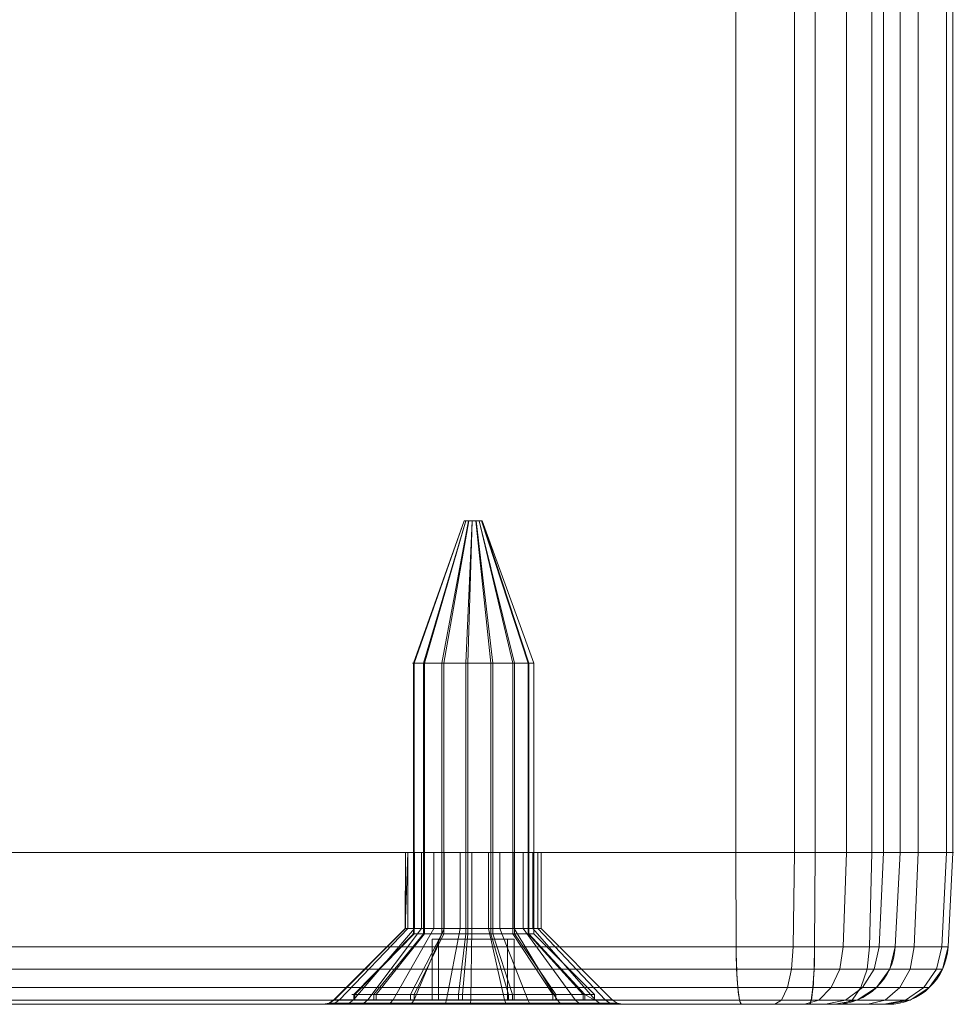
# Model space of a CAD drawing. Units: millimetres. Extents: x -328 to 207, y -634 to 1377.
# Drawn here: x 22 to 53, y -633 to -601 of the extents above; entities that cross this region are included whole.
import ezdxf

# ---------------------------------------------------------------- set-up
doc = ezdxf.new("R2010")
doc.units = ezdxf.units.MM
doc.layers.add('1', color=7, linetype='Continuous', true_color=0xffffff)

# ---------------------------------------------------------------- blocks, each defined once
blk = doc.blocks.new('UG_SURFACE_008')
at = {"layer": '1', "color": 40, "linetype": 'Continuous', "lineweight": 18}
for points in [[(45.197, -628.5, 441.95), (45.197, 1371.5, 441.95), (-4.613, 1371.5, 437.592), (-4.613, -628.5, 437.592)], [(-1.998, -628.5, 407.706), (-1.998, 1371.5, 407.706), (47.812, 1371.5, 412.064), (47.812, -628.5, 412.064)], [(47.136, -628.5, 441.737), (47.136, 1371.5, 441.737), (45.197, 1371.5, 441.95), (45.197, -628.5, 441.95)], [(48.847, -628.5, 440.799), (48.847, 1371.5, 440.799), (47.136, 1371.5, 441.737), (47.136, -628.5, 441.737)], [(47.812, -628.5, 412.064), (47.812, 1371.5, 412.064), (49.685, 1371.5, 412.61), (49.685, -628.5, 412.61)], [(50.068, -628.5, 439.277), (50.068, 1371.5, 439.277), (48.847, 1371.5, 440.799), (48.847, -628.5, 440.799)], [(49.685, -628.5, 412.61), (49.685, 1371.5, 412.61), (51.206, 1371.5, 413.831), (51.206, -628.5, 413.831)], [(50.614, -628.5, 437.404), (50.614, 1371.5, 437.404), (50.068, 1371.5, 439.277), (50.068, -628.5, 439.277)], [(52.357, -628.5, 417.481), (52.357, 1371.5, 417.481), (50.614, 1371.5, 437.404), (50.614, -628.5, 437.404)], [(51.206, -628.5, 413.831), (51.206, 1371.5, 413.831), (52.145, 1371.5, 415.541), (52.145, -628.5, 415.541)], [(52.145, -628.5, 415.541), (52.145, 1371.5, 415.541), (52.357, 1371.5, 417.481), (52.357, -628.5, 417.481)], [(45.197, -628.5, 441.95), (-4.613, -628.5, 437.592), (-9.158, -628.5, 432.175), (50.614, -628.5, 437.404)], [(52.357, -628.5, 417.481), (50.614, -628.5, 437.404), (-9.158, -628.5, 432.175), (-7.415, -628.5, 412.251)], [(-1.998, -628.5, 407.706), (47.812, -628.5, 412.064), (52.357, -628.5, 417.481), (-7.415, -628.5, 412.251)], [(47.136, -628.5, 441.737), (45.197, -628.5, 441.95), (50.614, -628.5, 437.404)], [(50.614, -628.5, 437.404), (50.068, -628.5, 439.277), (48.847, -628.5, 440.799), (47.136, -628.5, 441.737)], [(52.357, -628.5, 417.481), (47.812, -628.5, 412.064), (49.685, -628.5, 412.61), (51.206, -628.5, 413.831)], [(51.206, -628.5, 413.831), (52.145, -628.5, 415.541), (52.357, -628.5, 417.481)]]:
    blk.add_3dface(points, dxfattribs=at)
blk = doc.blocks.new('UG_SURFACE_018')
at = {"layer": '1', "color": 1, "linetype": 'Continuous', "lineweight": 18}
for points in [[(-6.869, -628.5, 410.378), (-7.415, -628.5, 412.251), (34.391, -628.5, 425.477)], [(6.617, -628.5, 421.271), (34.309, -628.5, 426.409), (34.391, -628.5, 425.477), (-7.415, -628.5, 412.251)], [(-3.937, -628.5, 407.918), (-5.648, -628.5, 408.857), (-6.869, -628.5, 410.378), (34.391, -628.5, 425.477)], [(-4.598, -631.605, 437.43), (45.211, -631.605, 441.788), (45.197, -628.5, 441.95), (-4.613, -628.5, 437.592)], [(-4.613, -628.5, 437.592), (45.197, -628.5, 441.95), (7.163, -628.5, 425.713), (6.227, -628.5, 425.729)], [(34.391, -628.5, 425.477), (34.844, -628.5, 424.659), (-1.998, -628.5, 407.706), (-3.937, -628.5, 407.918)], [(-1.998, -628.5, 407.706), (47.812, -628.5, 412.064), (47.798, -631.605, 412.226), (-2.012, -631.605, 407.868)], [(-1.998, -628.5, 407.706), (34.844, -628.5, 424.659), (35.592, -628.5, 424.096)], [(35.592, -628.5, 424.096), (36.503, -628.5, 423.886), (47.812, -628.5, 412.064), (-1.998, -628.5, 407.706)], [(34.309, -628.5, 426.409), (6.617, -628.5, 421.271), (7.536, -628.5, 421.449)], [(7.163, -628.5, 425.713), (45.197, -628.5, 441.95), (36.113, -628.5, 428.344), (35.252, -628.5, 427.978)], [(35.252, -628.5, 427.978), (34.614, -628.5, 427.294), (7.163, -628.5, 425.713)], [(8.011, -628.5, 425.317), (7.163, -628.5, 425.713), (34.614, -628.5, 427.294)], [(7.536, -628.5, 421.449), (8.302, -628.5, 421.986), (34.309, -628.5, 426.409)], [(34.614, -628.5, 427.294), (8.625, -628.5, 424.611), (8.011, -628.5, 425.317)], [(34.309, -628.5, 426.409), (8.302, -628.5, 421.986), (8.784, -628.5, 422.788)], [(8.898, -628.5, 423.717), (8.625, -628.5, 424.611), (34.614, -628.5, 427.294), (34.309, -628.5, 426.409)], [(34.309, -628.5, 426.409), (8.784, -628.5, 422.788), (8.898, -628.5, 423.717)], [(34.391, -628.5, 425.477), (34.309, -628.5, 426.409), (34.301, -631, 425.939)], [(34.309, -628.5, 426.409), (34.309, -631, 426.409), (34.301, -631, 425.939)], [(34.301, -631, 425.939), (34.391, -631, 425.477), (34.391, -628.5, 425.477)], [(34.309, -631, 426.409), (34.309, -628.5, 426.409), (34.614, -628.5, 427.294), (34.614, -631, 427.294)], [(34.844, -631, 424.659), (34.844, -628.5, 424.659), (34.391, -628.5, 425.477), (34.391, -631, 425.477)], [(34.614, -631, 427.294), (34.614, -628.5, 427.294), (35.252, -628.5, 427.978), (35.252, -631, 427.978)], [(35.592, -631, 424.096), (35.592, -628.5, 424.096), (34.844, -628.5, 424.659), (34.844, -631, 424.659)], [(35.252, -631, 427.978), (35.252, -628.5, 427.978), (36.113, -628.5, 428.344), (36.113, -631, 428.344)], [(36.503, -631, 423.886), (36.503, -628.5, 423.886), (35.592, -628.5, 424.096), (35.592, -631, 424.096)], [(37.049, -628.5, 428.328), (36.113, -628.5, 428.344), (45.197, -628.5, 441.95)], [(36.113, -631, 428.344), (36.113, -628.5, 428.344), (37.049, -628.5, 428.328), (37.049, -631, 428.328)], [(47.812, -628.5, 412.064), (36.503, -628.5, 423.886), (37.422, -628.5, 424.064)], [(37.422, -631, 424.064), (37.422, -628.5, 424.064), (36.503, -628.5, 423.886), (36.503, -631, 423.886)], [(45.197, -628.5, 441.95), (47.136, -628.5, 441.737), (37.897, -628.5, 427.932), (37.049, -628.5, 428.328)], [(37.049, -631, 428.328), (37.049, -628.5, 428.328), (37.897, -628.5, 427.932), (37.897, -631, 427.932)], [(37.422, -628.5, 424.064), (38.188, -628.5, 424.601), (49.685, -628.5, 412.61), (47.812, -628.5, 412.064)], [(38.188, -631, 424.601), (38.188, -628.5, 424.601), (37.422, -628.5, 424.064), (37.422, -631, 424.064)], [(37.897, -628.5, 427.932), (48.847, -628.5, 440.799), (50.068, -628.5, 439.277)], [(37.897, -628.5, 427.932), (47.136, -628.5, 441.737), (48.847, -628.5, 440.799)], [(50.068, -628.5, 439.277), (50.614, -628.5, 437.404), (38.51, -628.5, 427.226), (37.897, -628.5, 427.932)], [(37.897, -631, 427.932), (37.897, -628.5, 427.932), (38.51, -628.5, 427.226), (38.51, -631, 427.226)], [(38.188, -628.5, 424.601), (38.67, -628.5, 425.403), (52.357, -628.5, 417.481), (52.145, -628.5, 415.541)], [(52.145, -628.5, 415.541), (51.206, -628.5, 413.831), (49.685, -628.5, 412.61), (38.188, -628.5, 424.601)], [(38.67, -631, 425.403), (38.67, -628.5, 425.403), (38.188, -628.5, 424.601), (38.188, -631, 424.601)], [(50.614, -628.5, 437.404), (52.357, -628.5, 417.481), (38.784, -628.5, 426.331), (38.51, -628.5, 427.226)], [(38.51, -631, 427.226), (38.51, -628.5, 427.226), (38.784, -628.5, 426.331), (38.784, -631, 426.331)], [(52.357, -628.5, 417.481), (38.67, -628.5, 425.403), (38.784, -628.5, 426.331)], [(38.784, -631, 426.331), (38.784, -628.5, 426.331), (38.67, -628.5, 425.403), (38.67, -631, 425.403)], [(47.136, -628.5, 441.737), (45.197, -628.5, 441.95), (45.211, -631.605, 441.788), (47.087, -631.605, 441.582)], [(48.847, -628.5, 440.799), (47.136, -628.5, 441.737), (47.087, -631.605, 441.582), (48.742, -631.605, 440.674)], [(47.812, -628.5, 412.064), (49.685, -628.5, 412.61), (49.61, -631.605, 412.754), (47.798, -631.605, 412.226)], [(50.068, -628.5, 439.277), (48.847, -628.5, 440.799), (48.742, -631.605, 440.674), (49.924, -631.605, 439.202)], [(49.685, -628.5, 412.61), (51.206, -628.5, 413.831), (51.082, -631.605, 413.935), (49.61, -631.605, 412.754)], [(50.614, -628.5, 437.404), (50.068, -628.5, 439.277), (49.924, -631.605, 439.202), (50.452, -631.605, 437.39)], [(50.452, -631.605, 437.39), (52.195, -631.605, 417.466), (52.357, -628.5, 417.481), (50.614, -628.5, 437.404)], [(51.206, -628.5, 413.831), (52.145, -628.5, 415.541), (51.989, -631.605, 415.59), (51.082, -631.605, 413.935)], [(52.145, -628.5, 415.541), (52.357, -628.5, 417.481), (52.195, -631.605, 417.466), (51.989, -631.605, 415.59)], [(31.956, -633.354, 425.734), (32.14, -633.354, 424.789), (34.391, -631, 425.477), (34.301, -631, 425.939)], [(34.301, -631, 425.939), (34.309, -631, 426.409), (31.973, -633.354, 426.696), (31.956, -633.354, 425.734)], [(34.309, -631, 426.409), (34.614, -631, 427.294), (32.596, -633.354, 428.506), (31.973, -633.354, 426.696)], [(34.844, -631, 424.659), (34.391, -631, 425.477), (32.14, -633.354, 424.789), (33.068, -633.354, 423.115)], [(34.614, -631, 427.294), (35.252, -631, 427.978), (33.902, -633.354, 429.906), (32.596, -633.354, 428.506)], [(35.592, -631, 424.096), (34.844, -631, 424.659), (33.068, -633.354, 423.115), (34.597, -633.354, 421.963)], [(35.252, -631, 427.978), (36.113, -631, 428.344), (35.664, -633.354, 430.654), (33.902, -633.354, 429.906)], [(36.503, -631, 423.886), (35.592, -631, 424.096), (34.597, -633.354, 421.963), (36.462, -633.354, 421.532)], [(36.113, -631, 428.344), (37.049, -631, 428.328), (37.578, -633.354, 430.621), (35.664, -633.354, 430.654)], [(37.422, -631, 424.064), (36.503, -631, 423.886), (36.462, -633.354, 421.532), (38.341, -633.354, 421.898)], [(37.049, -631, 428.328), (37.897, -631, 427.932), (39.313, -633.354, 429.812), (37.578, -633.354, 430.621)], [(38.188, -631, 424.601), (37.422, -631, 424.064), (38.341, -633.354, 421.898), (39.909, -633.354, 422.996)], [(37.897, -631, 427.932), (38.51, -631, 427.226), (40.569, -633.354, 428.367), (39.313, -633.354, 429.812)], [(38.67, -631, 425.403), (38.188, -631, 424.601), (39.909, -633.354, 422.996), (40.895, -633.354, 424.636)], [(38.51, -631, 427.226), (38.784, -631, 426.331), (41.129, -633.354, 426.536), (40.569, -633.354, 428.367)], [(38.784, -631, 426.331), (38.67, -631, 425.403), (40.895, -633.354, 424.636), (41.129, -633.354, 426.536)], [(-4.583, -632.337, 437.25), (45.227, -632.337, 441.607), (45.211, -631.605, 441.788), (-4.598, -631.605, 437.43)], [(-2.012, -631.605, 407.868), (47.798, -631.605, 412.226), (47.782, -632.337, 412.406), (-2.028, -632.337, 408.048)], [(47.087, -631.605, 441.582), (45.211, -631.605, 441.788), (45.227, -632.337, 441.607), (47.033, -632.337, 441.409)], [(48.742, -631.605, 440.674), (47.087, -631.605, 441.582), (47.033, -632.337, 441.409), (48.626, -632.337, 440.536)], [(47.798, -631.605, 412.226), (49.61, -631.605, 412.754), (49.526, -632.337, 412.915), (47.782, -632.337, 412.406)], [(49.924, -631.605, 439.202), (48.742, -631.605, 440.674), (48.626, -632.337, 440.536), (49.763, -632.337, 439.119)], [(49.61, -631.605, 412.754), (51.082, -631.605, 413.935), (50.943, -632.337, 414.052), (49.526, -632.337, 412.915)], [(50.452, -631.605, 437.39), (49.924, -631.605, 439.202), (49.763, -632.337, 439.119), (50.271, -632.337, 437.375)], [(50.271, -632.337, 437.375), (52.015, -632.337, 417.451), (52.195, -631.605, 417.466), (50.452, -631.605, 437.39)], [(51.082, -631.605, 413.935), (51.989, -631.605, 415.59), (51.817, -632.337, 415.645), (50.943, -632.337, 414.052)], [(51.989, -631.605, 415.59), (52.195, -631.605, 417.466), (52.015, -632.337, 417.451), (51.817, -632.337, 415.645)], [(-4.544, -632.951, 436.812), (45.265, -632.951, 441.169), (45.227, -632.337, 441.607), (-4.583, -632.337, 437.25)], [(-2.028, -632.337, 408.048), (47.782, -632.337, 412.406), (47.743, -632.951, 412.844), (-2.066, -632.951, 408.486)], [(47.033, -632.337, 441.409), (45.227, -632.337, 441.607), (45.265, -632.951, 441.169), (46.901, -632.951, 440.99)], [(48.626, -632.337, 440.536), (47.033, -632.337, 441.409), (46.901, -632.951, 440.99), (48.343, -632.951, 440.199)], [(47.782, -632.337, 412.406), (49.526, -632.337, 412.915), (49.323, -632.951, 413.305), (47.743, -632.951, 412.844)], [(49.763, -632.337, 439.119), (48.626, -632.337, 440.536), (48.343, -632.951, 440.199), (49.373, -632.951, 438.916)], [(49.526, -632.337, 412.915), (50.943, -632.337, 414.052), (50.606, -632.951, 414.334), (49.323, -632.951, 413.305)], [(50.271, -632.337, 437.375), (49.763, -632.337, 439.119), (49.373, -632.951, 438.916), (49.834, -632.951, 437.336)], [(49.834, -632.951, 437.336), (51.577, -632.951, 417.412), (52.015, -632.337, 417.451), (50.271, -632.337, 437.375)], [(50.943, -632.337, 414.052), (51.817, -632.337, 415.645), (51.398, -632.951, 415.777), (50.606, -632.951, 414.334)], [(51.817, -632.337, 415.645), (52.015, -632.337, 417.451), (51.577, -632.951, 417.412), (51.398, -632.951, 415.777)], [(-4.489, -633.358, 436.178), (45.321, -633.358, 440.536), (45.265, -632.951, 441.169), (-4.544, -632.951, 436.812)], [(-2.066, -632.951, 408.486), (47.743, -632.951, 412.844), (47.688, -633.358, 413.477), (-2.122, -633.358, 409.119)], [(46.901, -632.951, 440.99), (45.265, -632.951, 441.169), (45.321, -633.358, 440.536), (46.71, -633.358, 440.384)], [(48.343, -632.951, 440.199), (46.901, -632.951, 440.99), (46.71, -633.358, 440.384), (47.935, -633.358, 439.712)], [(47.743, -632.951, 412.844), (49.323, -632.951, 413.305), (49.03, -633.358, 413.868), (47.688, -633.358, 413.477)], [(49.373, -632.951, 438.916), (48.343, -632.951, 440.199), (47.935, -633.358, 439.712), (48.809, -633.358, 438.622)], [(49.834, -632.951, 437.336), (49.373, -632.951, 438.916), (48.809, -633.358, 438.622), (49.2, -633.358, 437.281)], [(49.323, -632.951, 413.305), (50.606, -632.951, 414.334), (50.119, -633.358, 414.743), (49.03, -633.358, 413.868)], [(49.2, -633.358, 437.281), (50.944, -633.358, 417.357), (51.577, -632.951, 417.412), (49.834, -632.951, 437.336)], [(50.606, -632.951, 414.334), (51.398, -632.951, 415.777), (50.791, -633.358, 415.968), (50.119, -633.358, 414.743)], [(51.398, -632.951, 415.777), (51.577, -632.951, 417.412), (50.944, -633.358, 417.357), (50.791, -633.358, 415.968)], [(-4.424, -633.5, 435.44), (45.385, -633.5, 439.798), (45.321, -633.358, 440.536), (-4.489, -633.358, 436.178)], [(-2.122, -633.358, 409.119), (47.688, -633.358, 413.477), (47.624, -633.5, 414.216), (-2.186, -633.5, 409.858)], [(31.985, -633.462, 424.742), (32.14, -633.354, 424.789), (31.956, -633.354, 425.734), (31.795, -633.462, 425.72)], [(31.795, -633.462, 425.72), (31.956, -633.354, 425.734), (31.973, -633.354, 426.696), (31.812, -633.462, 426.716)], [(31.812, -633.462, 426.716), (31.973, -633.354, 426.696), (32.596, -633.354, 428.506), (32.457, -633.462, 428.59)], [(32.946, -633.462, 423.009), (33.068, -633.354, 423.115), (32.14, -633.354, 424.789), (31.985, -633.462, 424.742)], [(32.457, -633.462, 428.59), (32.596, -633.354, 428.506), (33.902, -633.354, 429.906), (33.809, -633.462, 430.039)], [(34.528, -633.462, 421.816), (34.597, -633.354, 421.963), (33.068, -633.354, 423.115), (32.946, -633.462, 423.009)], [(33.809, -633.462, 430.039), (33.902, -633.354, 429.906), (35.664, -633.354, 430.654), (35.633, -633.462, 430.813)], [(36.459, -633.462, 421.37), (36.462, -633.354, 421.532), (34.597, -633.354, 421.963), (34.528, -633.462, 421.816)], [(35.633, -633.462, 430.813), (35.664, -633.354, 430.654), (37.578, -633.354, 430.621), (37.615, -633.462, 430.779)], [(38.405, -633.462, 421.748), (38.341, -633.354, 421.898), (36.462, -633.354, 421.532), (36.459, -633.462, 421.37)], [(37.615, -633.462, 430.779), (37.578, -633.354, 430.621), (39.313, -633.354, 429.812), (39.411, -633.462, 429.941)], [(40.028, -633.462, 422.885), (39.909, -633.354, 422.996), (38.341, -633.354, 421.898), (38.405, -633.462, 421.748)], [(39.411, -633.462, 429.941), (39.313, -633.354, 429.812), (40.569, -633.354, 428.367), (40.711, -633.462, 428.446)], [(41.049, -633.462, 424.584), (40.895, -633.354, 424.636), (39.909, -633.354, 422.996), (40.028, -633.462, 422.885)], [(40.711, -633.462, 428.446), (40.569, -633.354, 428.367), (41.129, -633.354, 426.536), (41.29, -633.462, 426.551)], [(41.29, -633.462, 426.551), (41.129, -633.354, 426.536), (40.895, -633.354, 424.636), (41.049, -633.462, 424.584)], [(46.71, -633.358, 440.384), (45.321, -633.358, 440.536), (45.385, -633.5, 439.798), (46.487, -633.5, 439.677)], [(47.935, -633.358, 439.712), (46.71, -633.358, 440.384), (46.487, -633.5, 439.677), (47.458, -633.5, 439.144)], [(48.809, -633.358, 438.622), (47.935, -633.358, 439.712), (47.458, -633.5, 439.144), (48.152, -633.5, 438.28)], [(47.688, -633.358, 413.477), (49.03, -633.358, 413.868), (48.687, -633.5, 414.526), (47.624, -633.5, 414.216)], [(49.2, -633.358, 437.281), (48.809, -633.358, 438.622), (48.152, -633.5, 438.28), (48.462, -633.5, 437.216)], [(48.462, -633.5, 437.216), (50.205, -633.5, 417.292), (50.944, -633.358, 417.357), (49.2, -633.358, 437.281)], [(49.03, -633.358, 413.868), (50.119, -633.358, 414.743), (49.552, -633.5, 415.219), (48.687, -633.5, 414.526)], [(50.119, -633.358, 414.743), (50.791, -633.358, 415.968), (50.085, -633.5, 416.191), (49.552, -633.5, 415.219)], [(50.791, -633.358, 415.968), (50.944, -633.358, 417.357), (50.205, -633.5, 417.292), (50.085, -633.5, 416.191)], [(45.385, -633.5, 439.798), (-4.424, -633.5, 435.44), (33.699, -633.5, 430.196), (35.597, -633.5, 431.001)], [(33.699, -633.5, 430.196), (-4.424, -633.5, 435.44), (7.772, -633.5, 428.351), (9.64, -633.5, 427.479)], [(8.594, -633.5, 418.957), (6.57, -633.5, 418.564), (-2.186, -633.5, 409.858), (47.624, -633.5, 414.216)], [(47.624, -633.5, 414.216), (10.282, -633.5, 420.14), (8.594, -633.5, 418.957)], [(9.64, -633.5, 427.479), (10.992, -633.5, 425.924), (33.699, -633.5, 430.196)], [(11.344, -633.5, 421.907), (10.282, -633.5, 420.14), (47.624, -633.5, 414.216)], [(31.604, -633.5, 425.703), (31.622, -633.5, 426.739), (10.992, -633.5, 425.924), (11.595, -633.5, 423.953)], [(31.622, -633.5, 426.739), (32.293, -633.5, 428.688), (10.992, -633.5, 425.924)], [(32.293, -633.5, 428.688), (33.699, -633.5, 430.196), (10.992, -633.5, 425.924)], [(36.456, -633.5, 421.179), (11.595, -633.5, 423.953), (11.344, -633.5, 421.907), (47.624, -633.5, 414.216)], [(11.595, -633.5, 423.953), (31.802, -633.5, 424.686), (31.604, -633.5, 425.703)], [(11.595, -633.5, 423.953), (32.801, -633.5, 422.883), (31.802, -633.5, 424.686)], [(11.595, -633.5, 423.953), (36.456, -633.5, 421.179), (34.448, -633.5, 421.643)], [(34.448, -633.5, 421.643), (32.801, -633.5, 422.883), (11.595, -633.5, 423.953)], [(31.802, -633.5, 424.686), (31.985, -633.462, 424.742), (31.795, -633.462, 425.72), (31.604, -633.5, 425.703)], [(31.604, -633.5, 425.703), (31.795, -633.462, 425.72), (31.812, -633.462, 426.716), (31.622, -633.5, 426.739)], [(31.622, -633.5, 426.739), (31.812, -633.462, 426.716), (32.457, -633.462, 428.59), (32.293, -633.5, 428.688)], [(32.801, -633.5, 422.883), (32.946, -633.462, 423.009), (31.985, -633.462, 424.742), (31.802, -633.5, 424.686)], [(32.293, -633.5, 428.688), (32.457, -633.462, 428.59), (33.809, -633.462, 430.039), (33.699, -633.5, 430.196)], [(34.448, -633.5, 421.643), (34.528, -633.462, 421.816), (32.946, -633.462, 423.009), (32.801, -633.5, 422.883)], [(33.699, -633.5, 430.196), (33.809, -633.462, 430.039), (35.633, -633.462, 430.813), (35.597, -633.5, 431.001)], [(36.456, -633.5, 421.179), (36.459, -633.462, 421.37), (34.528, -633.462, 421.816), (34.448, -633.5, 421.643)], [(35.597, -633.5, 431.001), (35.633, -633.462, 430.813), (37.615, -633.462, 430.779), (37.658, -633.5, 430.965)], [(35.597, -633.5, 431.001), (37.658, -633.5, 430.965), (45.385, -633.5, 439.798)], [(38.479, -633.5, 421.572), (38.405, -633.462, 421.748), (36.459, -633.462, 421.37), (36.456, -633.5, 421.179)], [(47.624, -633.5, 414.216), (38.479, -633.5, 421.572), (36.456, -633.5, 421.179)], [(37.658, -633.5, 430.965), (37.615, -633.462, 430.779), (39.411, -633.462, 429.941), (39.526, -633.5, 430.094)], [(46.487, -633.5, 439.677), (45.385, -633.5, 439.798), (37.658, -633.5, 430.965), (39.526, -633.5, 430.094)], [(40.168, -633.5, 422.754), (40.028, -633.462, 422.885), (38.405, -633.462, 421.748), (38.479, -633.5, 421.572)], [(47.624, -633.5, 414.216), (48.687, -633.5, 414.526), (40.168, -633.5, 422.754), (38.479, -633.5, 421.572)], [(39.526, -633.5, 430.094), (39.411, -633.462, 429.941), (40.711, -633.462, 428.446), (40.878, -633.5, 428.538)], [(39.526, -633.5, 430.094), (40.878, -633.5, 428.538), (48.462, -633.5, 437.216), (48.152, -633.5, 438.28)], [(48.152, -633.5, 438.28), (47.458, -633.5, 439.144), (46.487, -633.5, 439.677), (39.526, -633.5, 430.094)], [(41.23, -633.5, 424.521), (41.049, -633.462, 424.584), (40.028, -633.462, 422.885), (40.168, -633.5, 422.754)], [(40.168, -633.5, 422.754), (49.552, -633.5, 415.219), (50.085, -633.5, 416.191)], [(40.168, -633.5, 422.754), (48.687, -633.5, 414.526), (49.552, -633.5, 415.219)], [(50.085, -633.5, 416.191), (50.205, -633.5, 417.292), (41.23, -633.5, 424.521), (40.168, -633.5, 422.754)], [(40.878, -633.5, 428.538), (40.711, -633.462, 428.446), (41.29, -633.462, 426.551), (41.481, -633.5, 426.567)], [(40.878, -633.5, 428.538), (41.481, -633.5, 426.567), (48.462, -633.5, 437.216)], [(41.481, -633.5, 426.567), (41.29, -633.462, 426.551), (41.049, -633.462, 424.584), (41.23, -633.5, 424.521)], [(50.205, -633.5, 417.292), (48.462, -633.5, 437.216), (41.481, -633.5, 426.567), (41.23, -633.5, 424.521)]]:
    blk.add_3dface(points, dxfattribs=at)
blk = doc.blocks.new('UG_SURFACE_084')
at = {"layer": '1', "color": 7, "linetype": 'Continuous', "lineweight": 18}
for points in [[(34.904, -622.254, 424.988), (34.579, -622.254, 425.754), (36.248, -617.554, 426.078), (36.297, -617.554, 425.963)], [(34.579, -622.254, 425.754), (34.594, -622.254, 426.585), (36.25, -617.554, 426.203), (36.248, -617.554, 426.078)], [(34.594, -622.254, 426.585), (34.945, -622.254, 427.339), (36.303, -617.554, 426.316), (36.25, -617.554, 426.203)], [(35.512, -622.254, 424.421), (34.904, -622.254, 424.988), (36.297, -617.554, 425.963), (36.388, -617.554, 425.878)], [(34.945, -622.254, 427.339), (35.573, -622.254, 427.884), (36.397, -617.554, 426.398), (36.303, -617.554, 426.316)], [(36.299, -622.254, 424.15), (35.512, -622.254, 424.421), (36.388, -617.554, 425.878), (36.506, -617.554, 425.837)], [(35.573, -622.254, 427.884), (36.368, -622.254, 428.128), (36.516, -617.554, 426.434), (36.397, -617.554, 426.398)], [(36.297, -617.554, 425.963), (36.248, -617.554, 426.078), (36.25, -617.554, 426.203), (36.542, -617.554, 426.135)], [(36.25, -617.554, 426.203), (36.303, -617.554, 426.316), (36.397, -617.554, 426.398), (36.542, -617.554, 426.135)], [(36.506, -617.554, 425.837), (36.388, -617.554, 425.878), (36.297, -617.554, 425.963), (36.542, -617.554, 426.135)], [(37.127, -622.254, 424.223), (36.299, -622.254, 424.15), (36.506, -617.554, 425.837), (36.63, -617.554, 425.848)], [(36.368, -622.254, 428.128), (37.194, -622.254, 428.026), (36.64, -617.554, 426.419), (36.516, -617.554, 426.434)], [(36.397, -617.554, 426.398), (36.516, -617.554, 426.434), (36.64, -617.554, 426.419), (36.542, -617.554, 426.135)], [(36.739, -617.554, 425.909), (36.63, -617.554, 425.848), (36.506, -617.554, 425.837), (36.542, -617.554, 426.135)], [(36.542, -617.554, 426.135), (36.842, -617.554, 426.13), (36.814, -617.554, 426.008), (36.739, -617.554, 425.909)], [(36.64, -617.554, 426.419), (36.747, -617.554, 426.355), (36.819, -617.554, 426.252), (36.542, -617.554, 426.135)], [(36.819, -617.554, 426.252), (36.841, -617.554, 426.161), (36.842, -617.554, 426.13), (36.542, -617.554, 426.135)], [(37.855, -622.254, 424.626), (37.127, -622.254, 424.223), (36.63, -617.554, 425.848), (36.739, -617.554, 425.909)], [(37.194, -622.254, 428.026), (37.906, -622.254, 427.598), (36.747, -617.554, 426.355), (36.64, -617.554, 426.419)], [(38.355, -622.254, 425.29), (37.855, -622.254, 424.626), (36.739, -617.554, 425.909), (36.814, -617.554, 426.008)], [(37.906, -622.254, 427.598), (38.383, -622.254, 426.917), (36.819, -617.554, 426.252), (36.747, -617.554, 426.355)], [(38.542, -622.254, 426.1), (38.355, -622.254, 425.29), (36.814, -617.554, 426.008), (36.842, -617.554, 426.13)], [(36.841, -617.554, 426.161), (36.819, -617.554, 426.252), (38.383, -622.254, 426.917)], [(38.383, -622.254, 426.917), (38.542, -622.254, 426.1), (36.841, -617.554, 426.161)], [(38.542, -622.254, 426.1), (36.842, -617.554, 426.13), (36.841, -617.554, 426.161)], [(34.579, -631.172, 425.754), (34.579, -622.254, 425.754), (34.904, -622.254, 424.988), (34.904, -631.172, 424.988)], [(34.594, -631.172, 426.585), (34.594, -622.254, 426.585), (34.579, -622.254, 425.754), (34.579, -631.172, 425.754)], [(34.945, -631.172, 427.339), (34.945, -622.254, 427.339), (34.594, -622.254, 426.585), (34.594, -631.172, 426.585)], [(34.904, -631.172, 424.988), (34.904, -622.254, 424.988), (35.512, -622.254, 424.421), (35.512, -631.172, 424.421)], [(35.573, -631.172, 427.884), (35.573, -622.254, 427.884), (34.945, -622.254, 427.339), (34.945, -631.172, 427.339)], [(35.512, -631.172, 424.421), (35.512, -622.254, 424.421), (36.299, -622.254, 424.15), (36.299, -631.172, 424.15)], [(36.368, -631.172, 428.128), (36.368, -622.254, 428.128), (35.573, -622.254, 427.884), (35.573, -631.172, 427.884)], [(36.299, -631.172, 424.15), (36.299, -622.254, 424.15), (37.127, -622.254, 424.223), (37.127, -631.172, 424.223)], [(37.194, -631.172, 428.026), (37.194, -622.254, 428.026), (36.368, -622.254, 428.128), (36.368, -631.172, 428.128)], [(37.127, -631.172, 424.223), (37.127, -622.254, 424.223), (37.855, -622.254, 424.626), (37.855, -631.172, 424.626)], [(37.906, -631.172, 427.598), (37.906, -622.254, 427.598), (37.194, -622.254, 428.026), (37.194, -631.172, 428.026)], [(37.855, -631.172, 424.626), (37.855, -622.254, 424.626), (38.355, -622.254, 425.29), (38.355, -631.172, 425.29)], [(38.383, -631.172, 426.917), (38.383, -622.254, 426.917), (37.906, -622.254, 427.598), (37.906, -631.172, 427.598)], [(38.355, -631.172, 425.29), (38.355, -622.254, 425.29), (38.542, -622.254, 426.1), (38.542, -631.172, 426.1)], [(38.542, -631.172, 426.1), (38.542, -622.254, 426.1), (38.383, -622.254, 426.917), (38.383, -631.172, 426.917)], [(33.266, -633.172, 423.841), (32.616, -633.172, 425.372), (34.579, -631.172, 425.754), (34.904, -631.172, 424.988)], [(32.616, -633.172, 425.372), (32.645, -633.172, 427.035), (34.594, -631.172, 426.585), (34.579, -631.172, 425.754)], [(32.645, -633.172, 427.035), (33.348, -633.172, 428.542), (34.945, -631.172, 427.339), (34.594, -631.172, 426.585)], [(34.482, -633.172, 422.707), (33.266, -633.172, 423.841), (34.904, -631.172, 424.988), (35.512, -631.172, 424.421)], [(33.348, -633.172, 428.542), (34.603, -633.172, 429.634), (35.573, -631.172, 427.884), (34.945, -631.172, 427.339)], [(36.055, -633.172, 422.165), (34.482, -633.172, 422.707), (35.512, -631.172, 424.421), (36.299, -631.172, 424.15)], [(34.603, -633.172, 429.634), (36.194, -633.172, 430.12), (36.368, -631.172, 428.128), (35.573, -631.172, 427.884)], [(35.406, -633.354, 424.781), (35.406, -631.354, 424.781), (35.188, -631.354, 427.271), (35.188, -633.354, 427.271)], [(35.188, -633.354, 427.271), (35.188, -631.354, 427.271), (37.679, -631.354, 427.489), (37.679, -633.354, 427.489)], [(37.897, -631.354, 424.999), (37.679, -631.354, 427.489), (35.188, -631.354, 427.271), (35.406, -631.354, 424.781)], [(37.897, -633.354, 424.999), (37.897, -631.354, 424.999), (35.406, -631.354, 424.781), (35.406, -633.354, 424.781)], [(37.712, -633.172, 422.31), (36.055, -633.172, 422.165), (36.299, -631.172, 424.15), (37.127, -631.172, 424.223)], [(36.194, -633.172, 430.12), (37.845, -633.172, 429.917), (37.194, -631.172, 428.026), (36.368, -631.172, 428.128)], [(39.167, -633.172, 423.116), (37.712, -633.172, 422.31), (37.127, -631.172, 424.223), (37.855, -631.172, 424.626)], [(37.845, -633.172, 429.917), (39.27, -633.172, 429.061), (37.906, -631.172, 427.598), (37.194, -631.172, 428.026)], [(37.679, -633.354, 427.489), (37.679, -631.354, 427.489), (37.897, -631.354, 424.999), (37.897, -633.354, 424.999)], [(40.168, -633.172, 424.445), (39.167, -633.172, 423.116), (37.855, -631.172, 424.626), (38.355, -631.172, 425.29)], [(39.27, -633.172, 429.061), (40.225, -633.172, 427.698), (38.383, -631.172, 426.917), (37.906, -631.172, 427.598)], [(40.542, -633.172, 426.065), (40.168, -633.172, 424.445), (38.355, -631.172, 425.29), (38.542, -631.172, 426.1)], [(40.225, -633.172, 427.698), (40.542, -633.172, 426.065), (38.542, -631.172, 426.1), (38.383, -631.172, 426.917)], [(32.616, -633.354, 425.372), (32.616, -633.172, 425.372), (33.266, -633.172, 423.841), (33.266, -633.354, 423.841)], [(32.645, -633.354, 427.035), (32.645, -633.172, 427.035), (32.616, -633.172, 425.372), (32.616, -633.354, 425.372)], [(35.406, -633.354, 424.781), (35.188, -633.354, 427.271), (32.645, -633.354, 427.035), (32.616, -633.354, 425.372)], [(32.616, -633.354, 425.372), (33.266, -633.354, 423.841), (35.406, -633.354, 424.781)], [(33.348, -633.354, 428.542), (33.348, -633.172, 428.542), (32.645, -633.172, 427.035), (32.645, -633.354, 427.035)], [(35.188, -633.354, 427.271), (33.348, -633.354, 428.542), (32.645, -633.354, 427.035)], [(33.266, -633.354, 423.841), (33.266, -633.172, 423.841), (34.482, -633.172, 422.707), (34.482, -633.354, 422.707)], [(33.266, -633.354, 423.841), (34.482, -633.354, 422.707), (35.406, -633.354, 424.781)], [(34.603, -633.354, 429.634), (34.603, -633.172, 429.634), (33.348, -633.172, 428.542), (33.348, -633.354, 428.542)], [(34.603, -633.354, 429.634), (33.348, -633.354, 428.542), (35.188, -633.354, 427.271)], [(34.482, -633.354, 422.707), (34.482, -633.172, 422.707), (36.055, -633.172, 422.165), (36.055, -633.354, 422.165)], [(35.406, -633.354, 424.781), (34.482, -633.354, 422.707), (36.055, -633.354, 422.165)], [(36.194, -633.354, 430.12), (36.194, -633.172, 430.12), (34.603, -633.172, 429.634), (34.603, -633.354, 429.634)], [(36.194, -633.354, 430.12), (34.603, -633.354, 429.634), (35.188, -633.354, 427.271), (37.679, -633.354, 427.489)], [(37.897, -633.354, 424.999), (35.406, -633.354, 424.781), (36.055, -633.354, 422.165), (37.712, -633.354, 422.31)], [(36.055, -633.354, 422.165), (36.055, -633.172, 422.165), (37.712, -633.172, 422.31), (37.712, -633.354, 422.31)], [(37.845, -633.354, 429.917), (37.845, -633.172, 429.917), (36.194, -633.172, 430.12), (36.194, -633.354, 430.12)], [(37.679, -633.354, 427.489), (39.27, -633.354, 429.061), (37.845, -633.354, 429.917), (36.194, -633.354, 430.12)], [(37.679, -633.354, 427.489), (37.897, -633.354, 424.999), (40.527, -633.354, 426.484), (40.225, -633.354, 427.698)], [(40.225, -633.354, 427.698), (39.27, -633.354, 429.061), (37.679, -633.354, 427.489)], [(37.712, -633.354, 422.31), (37.712, -633.172, 422.31), (39.167, -633.172, 423.116), (39.167, -633.354, 423.116)], [(37.712, -633.354, 422.31), (39.167, -633.354, 423.116), (37.897, -633.354, 424.999)], [(39.27, -633.354, 429.061), (39.27, -633.172, 429.061), (37.845, -633.172, 429.917), (37.845, -633.354, 429.917)], [(37.897, -633.354, 424.999), (39.167, -633.354, 423.116), (40.168, -633.354, 424.445), (40.542, -633.354, 426.065)], [(40.542, -633.354, 426.065), (40.527, -633.354, 426.484), (37.897, -633.354, 424.999)], [(39.167, -633.354, 423.116), (39.167, -633.172, 423.116), (40.168, -633.172, 424.445), (40.168, -633.354, 424.445)], [(40.225, -633.354, 427.698), (40.225, -633.172, 427.698), (39.27, -633.172, 429.061), (39.27, -633.354, 429.061)], [(40.168, -633.354, 424.445), (40.168, -633.172, 424.445), (40.542, -633.172, 426.065), (40.542, -633.354, 426.065)], [(40.225, -633.172, 427.698), (40.225, -633.354, 427.698), (40.527, -633.354, 426.484)], [(40.527, -633.354, 426.484), (40.542, -633.172, 426.065), (40.225, -633.172, 427.698)], [(40.527, -633.354, 426.484), (40.542, -633.354, 426.065), (40.542, -633.172, 426.065)]]:
    blk.add_3dface(points, dxfattribs=at)

msp = doc.modelspace()

# ---------------------------------------------------------------- linework, layer by layer
at = {"layer": '1', "color": 40, "linetype": 'Continuous', "lineweight": 18}
for p, q in [((45.197, 1371.5, 441.95), (45.197, -628.5, 441.95)), ((47.812, 1371.5, 412.064), (47.812, -628.5, 412.064)), ((47.812, 1371.5, 412.064), (47.812, -628.5, 412.064)), ((50.614, 1371.5, 437.404), (50.614, -628.5, 437.404)), ((52.357, 1371.5, 417.481), (52.357, -628.5, 417.481)), ((45.197, -628.5, 441.95), (-4.613, -628.5, 437.592)), ((-1.998, -628.5, 407.706), (47.812, -628.5, 412.064)), ((52.357, -628.5, 417.481), (50.614, -628.5, 437.404))]:
    msp.add_line(p, q, dxfattribs=at)
at = {"layer": '1', "color": 1, "linetype": 'Continuous', "lineweight": 18}
for p, q in [((-4.613, -628.5, 437.592), (45.197, -628.5, 441.95)), ((47.812, -628.5, 412.064), (-1.998, -628.5, 407.706)), ((45.211, -631.605, 441.788), (45.197, -628.5, 441.95)), ((47.798, -631.605, 412.226), (47.812, -628.5, 412.064)), ((50.452, -631.605, 437.39), (50.614, -628.5, 437.404)), ((50.614, -628.5, 437.404), (52.357, -628.5, 417.481)), ((52.195, -631.605, 417.466), (52.357, -628.5, 417.481)), ((-4.598, -631.605, 437.43), (45.211, -631.605, 441.788)), ((47.798, -631.605, 412.226), (-2.012, -631.605, 407.868)), ((50.452, -631.605, 437.39), (52.195, -631.605, 417.466)), ((45.385, -633.5, 439.798), (-4.424, -633.5, 435.44)), ((-2.186, -633.5, 409.858), (47.624, -633.5, 414.216)), ((50.205, -633.5, 417.292), (48.462, -633.5, 437.216))]:
    msp.add_line(p, q, dxfattribs=at)
at = {"layer": '1', "color": 7, "linetype": 'Continuous', "lineweight": 18}
for p, q in [((35.188, -631.354, 427.271), (35.406, -631.354, 424.781)), ((37.679, -631.354, 427.489), (35.188, -631.354, 427.271)), ((35.188, -633.354, 427.271), (35.188, -631.354, 427.271)), ((35.406, -631.354, 424.781), (37.897, -631.354, 424.999)), ((35.406, -633.354, 424.781), (35.406, -631.354, 424.781)), ((37.679, -633.354, 427.489), (37.679, -631.354, 427.489)), ((37.897, -631.354, 424.999), (37.679, -631.354, 427.489)), ((37.897, -633.354, 424.999), (37.897, -631.354, 424.999)), ((35.406, -633.354, 424.781), (35.188, -633.354, 427.271)), ((35.188, -633.354, 427.271), (37.679, -633.354, 427.489)), ((37.897, -633.354, 424.999), (35.406, -633.354, 424.781)), ((37.679, -633.354, 427.489), (37.897, -633.354, 424.999))]:
    msp.add_line(p, q, dxfattribs=at)
at = {"layer": '1', "color": 7, "linetype": 'Continuous', "lineweight": 18, "extrusion": (1.33697e-16, 1, -1.52817e-15)}
msp.add_circle((-36.542, 426.135, -617.554), 0.3, dxfattribs=at)
at = {"layer": '1', "color": 7, "linetype": 'Continuous', "lineweight": 18, "extrusion": (-2.00075e-14, -1, -1.75043e-15)}
for centre in [(36.542, 426.135, 622.254), (36.542, 426.135, 631.172)]:
    msp.add_circle(centre, 2, dxfattribs=at)
at = {"layer": '1', "color": 1, "linetype": 'Continuous', "lineweight": 18, "extrusion": (-2.25791e-14, -1, 3.31263e-15)}
for centre, radius in [((36.542, 426.135, 628.5), 2.25), ((36.542, 426.135, 633.354), 4.604)]:
    msp.add_circle(centre, radius, dxfattribs=at)
at = {"layer": '1', "color": 1, "linetype": 'Continuous', "lineweight": 18, "extrusion": (-3.94023e-14, -1, 1.84079e-15)}
msp.add_circle((36.542, 426.135, 631), 2.25, dxfattribs=at)
at = {"layer": '1', "color": 7, "linetype": 'Continuous', "lineweight": 18, "extrusion": (2.00075e-14, 1, 1.75043e-15)}
msp.add_circle((-36.542, 426.135, -633.172), 4, dxfattribs=at)
at = {"layer": '1', "color": 7, "linetype": 'Continuous', "lineweight": 18, "extrusion": (-2.25791e-14, -1, 3.31263e-15)}
msp.add_circle((36.542, 426.135, 633.354), 4, dxfattribs=at)
at = {"layer": '1', "color": 1, "linetype": 'Continuous', "lineweight": 18, "extrusion": (2.25791e-14, 1, -3.31263e-15)}
msp.add_circle((-36.542, 426.135, -633.5), 4.957, dxfattribs=at)
at = {"layer": '1', "color": 40, "linetype": 'Continuous', "lineweight": 18, "extrusion": (-2.25791e-14, -1, 3.31263e-15)}
for centre, start, end in [((45.633, 436.969, 628.5), 5, 95), ((47.376, 417.045, 628.5), 275, 5)]:
    msp.add_arc(centre, 5, start, end, dxfattribs=at)
at = {"layer": '1', "color": 1, "linetype": 'Continuous', "lineweight": 18, "extrusion": (2.25791e-14, 1, -3.31263e-15)}
for centre, radius, start, end in [((-45.633, 436.969, -628.5), 5, 85, 175), ((-47.376, 417.045, -628.5), 5, 175, 265), ((-45.633, 436.969, -631.605), 4.837, 85, 175), ((-47.376, 417.045, -631.605), 4.837, 175, 265)]:
    msp.add_arc(centre, radius, start, end, dxfattribs=at)
at = {"layer": '1', "color": 1, "linetype": 'Continuous', "lineweight": 18, "extrusion": (-0.996195, 1.97862e-14, -0.087156)}
for centre, start, end in [((631.5, 434.169, -83.544), 360, 87), ((631.5, 408.489, -83.544), 273, 360)]:
    msp.add_arc(centre, 2, start, end, dxfattribs=at)
at = {"layer": '1', "color": 1, "linetype": 'Continuous', "lineweight": 18, "extrusion": (-0.087156, 1.81429e-15, 0.996195)}
msp.add_arc((631.5, 86.384, 431.329), 2, 360, 87, dxfattribs=at)
at = {"layer": '1', "color": 1, "linetype": 'Continuous', "lineweight": 18, "extrusion": (-0.087156, 5.26792e-15, 0.996195)}
msp.add_arc((631.5, 86.384, 411.329), 2, 0, 87, dxfattribs=at)
at = {"layer": '1', "color": 1, "linetype": 'Continuous', "lineweight": 18, "extrusion": (-3.94023e-14, -1, 1.84079e-15)}
for centre, start, end in [((45.633, 436.969, 633.5), 5, 95), ((47.376, 417.045, 633.5), 275, 5), ((47.376, 417.045, 633.5), 275, 5)]:
    msp.add_arc(centre, 2.84, start, end, dxfattribs=at)

# ---------------------------------------------------------------- block references
at = {"layer": '1', "color": 40, "linetype": 'Continuous', "lineweight": 18}
msp.add_blockref('UG_SURFACE_008', (0, 0), dxfattribs=at)
at = {"layer": '1', "color": 7, "linetype": 'Continuous', "lineweight": 18}
msp.add_blockref('UG_SURFACE_084', (0, 0), dxfattribs=at)
at = {"layer": '1', "color": 1, "linetype": 'Continuous', "lineweight": 18}
msp.add_blockref('UG_SURFACE_018', (0, 0), dxfattribs=at)

doc.saveas('drawing.dxf')
